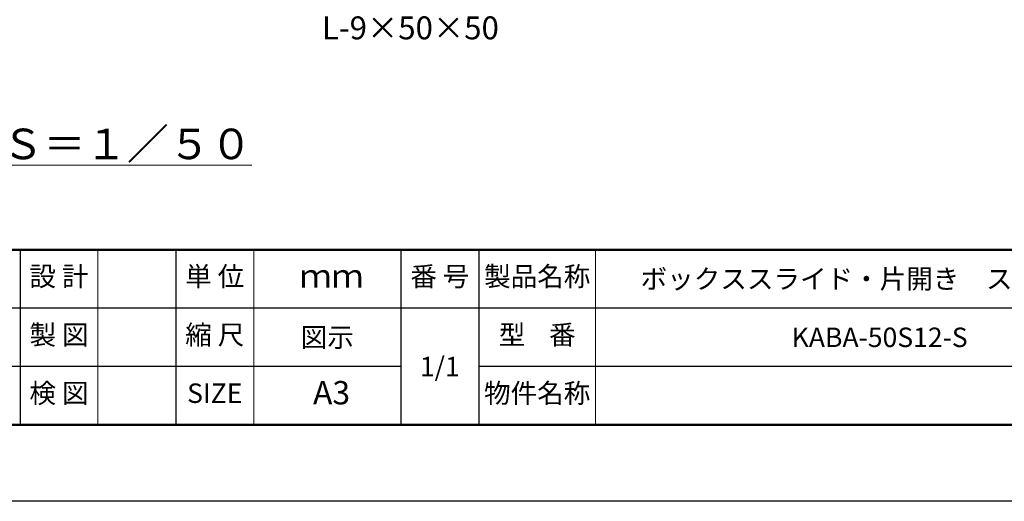
# Model space of a CAD drawing. Extents: x 0 to 21000, y 0 to 14850.
# Drawn here: x 7494 to 13941, y 0 to 3153 of the extents above; entities that cross this region are included whole.
import ezdxf
from ezdxf import colors
from ezdxf.entities.mleader import LeaderData, LeaderLine
from ezdxf.enums import TextEntityAlignment as Align
from ezdxf.math import Vec2, Vec3

# ---------------------------------------------------------------- set-up
doc = ezdxf.new("R2010")
doc.units = 0
doc.header["$MEASUREMENT"] = 0
doc.layers.get('0').update_dxf_attribs({"color": 1, "linetype": 'CONTINUOUS'})
doc.layers.get('DefPoints').update_dxf_attribs({"linetype": 'CONTINUOUS'})
for name, color, linetype, lineweight in [('FRAM3', 1, 'CONTINUOUS', 50), ('ハッチング', 8, 'CONTINUOUS', 5), ('文字', 4, 'CONTINUOUS', 18), ('文字引出', 4, 'CONTINUOUS', 18), ('枠線', 7, 'CONTINUOUS', 30), ('細線', 8, 'CONTINUOUS', 5)]:
    doc.layers.add(name, color=color, linetype=linetype, lineweight=lineweight)
doc.styles.get("Standard").update_dxf_attribs({"font": 'TXT.SHX', "bigfont": 'bigfont.shx'})

# ---------------------------------------------------------------- blocks, each defined once
blk = doc.blocks.new('_OPEN')
at = {"color": 0, "linetype": 'ByBlock'}
for p, q in [((-1, 0.167), (0, 0)), ((0, 0), (-1, -0.167)), ((0, 0), (-1, 0))]:
    blk.add_line(p, q, dxfattribs=at)
blk = doc.blocks.new('快工房表題欄2')
at = {"layer": 'FRAM3'}
for p, q in [((0, 22.5), (-377.5, 22.5)), ((0, 0), (-377.5, 0))]:
    blk.add_line(p, q, dxfattribs=at)
at = {"layer": 'ハッチング'}
blk.add_line((-245, 22.5), (-245, 0), dxfattribs=at)
at = {"layer": '枠線'}
for p, q in [((-255, 22.5), (-255, 0)), ((-235, 22.5), (-235, 0)), ((-206.1, 22.5), (-206.1, 0)), ((-196.1, 22.5), (-196.1, 0)), ((-206.1, 15), (-377.5, 15)), ((-196.1, 15), (-206.1, 15)), ((-48.15, 15), (-196.1, 15)), ((-206.1, 7.5), (-377.5, 7.5)), ((-48.15, 7.5), (-196.1, 7.5))]:
    blk.add_line(p, q, dxfattribs=at)
at = {"layer": '細線'}
for p, q in [((-225, 22.5), (-225, 0)), ((-181.1, 22.5), (-181.1, 0))]:
    blk.add_line(p, q, dxfattribs=at)
at = {"layer": '文字', "attachment_point": 5}
for s, insert, char_height, width in [('設 計', (-250, 18.75), 2.5, 10), ('単 位', (-230, 18.75), 2.5, 10), ('番 号', (-201.1, 18.75), 2.5, 10), ('製品名称', (-188.6, 18.75), 2.5, 15), ('ｍｍ', (-215, 18.75), 3, 20), ('製 図', (-250, 11.25), 2.5, 10), ('縮 尺', (-230, 11.25), 2.5, 10), ('型    番', (-188.6, 11.25), 2.5, 15), ('検 図', (-250, 3.75), 2.5, 10), ('SIZE', (-230, 3.75), 2.5, 10), ('A3', (-215, 3.75), 3, 20), ('物件名称', (-188.6, 3.75), 2.5, 15)]:
    blk.add_mtext(s, dxfattribs=dict(at, insert=insert, char_height=char_height, width=width))
at = {"layer": '文字'}
for tag, p in [('設計', (-240, 18.75)), ('製品名称', (-144.63, 18.75)), ('図面番号', (-70.65, 18.75)), ('改定事項１', (-338.28, 11.25)), ('改定年月日１', (-278.28, 11.25)), ('製図', (-240, 11.25)), ('縮尺', (-215, 11.25)), ('型番', (-144.63, 11.25)), ('管理番号', (-70.65, 11.25)), ('改定事項２', (-338.28, 3.75)), ('改定年月日２', (-278.28, 3.75)), ('検図', (-240, 3.75)), ('物件名称', (-144.63, 3.75)), ('年月日', (-70.65, 3.75))]:
    blk.add_attdef(tag, text='', height=2.5, dxfattribs=at).set_placement(p, align=Align.MIDDLE_CENTER)

msp = doc.modelspace()

# ---------------------------------------------------------------- linework, layer by layer
at = {"layer": 'DefPoints'}
msp.add_lwpolyline([(0, 14850), (21000, 14850), (21000, 0), (0, 0)], close=True, dxfattribs=at)
at = {"layer": 'FRAM3'}
msp.add_lwpolyline([(1250, 14350), (20500, 14350), (20500, 500), (1250, 500)], close=True, dxfattribs=at)

# ---------------------------------------------------------------- block references
at = {"layer": '枠線'}
ref = msp.add_blockref('快工房表題欄2', (20500, 500), dxfattribs=dict(at, xscale=50.99337748344346, yscale=50.99337748344346, zscale=50.99337748344346))
ref.add_attrib('縮尺', '図示', dxfattribs={"layer": '文字', "height": 127.48344371}).set_placement((9508.2781457, 1073.6754967), align=Align.MIDDLE_CENTER)
ref.add_attrib('番号', '1/1', dxfattribs={"layer": '文字', "height": 127.48344371}).set_placement((10245.0331126, 882.4503311), align=Align.MIDDLE_CENTER)
ref.add_attrib('製品名称', 'ボックススライド・片開き\u3000ステンレス', dxfattribs={"layer": '文字', "height": 127.483443709}).set_placement((13125, 1456.1258278), align=Align.MIDDLE_CENTER)
ref.add_attrib('型番', 'KABA-50S12-S', dxfattribs={"layer": '文字', "height": 127.483443709}).set_placement((13125, 1073.6754967), align=Align.MIDDLE_CENTER)

# ---------------------------------------------------------------- texts
at = {"layer": '文字', "insert": (7757, 2340), "char_height": 200, "attachment_point": 5}
msp.add_mtext('{\\L立面図 Ｓ＝１／５０}', dxfattribs=at)

# ---------------------------------------------------------------- leaders
at = {"layer": '文字引出'}
ml = msp.add_multileader_mtext('Standard', dxfattribs=at)
ml.set_content('\\A1;{\\C7;前ストッパー\\PL-9×50×50}', color=256, style='STANDARD')
ml.set_leader_properties()
ml.set_arrow_properties(name='OPEN')
ml.build(insert=Vec2(0, 0))
ml.multileader.update_dxf_attribs({"text_left_attachment_type": 6, "text_right_attachment_type": 6, "dogleg_length": 0.36, "arrow_head_size": 150, "scale": 50})
ctx = ml.context
ctx.base_point, ctx.scale, ctx.char_height, ctx.arrow_head_size, ctx.landing_gap_size, ctx.plane_origin = Vec3(9468, 3245), 50, 150, 150, 4.5, Vec3(8708.2661297, 6959.9076524)
ctx.left_attachment, ctx.right_attachment = 6, 6
notes = []
notes.append((ctx, [(1, (1, 1, 0), (10805, 3245), (-1, 0), 18, [(0, [(11405, 4645)], 0, [])])]))
ctx.mtext.insert, ctx.mtext.flow_direction = Vec3(9472.5, 3425), 5
for ctx, leaders in notes:
    for number, flags, end, landing, length, lines in leaders:
        leader = LeaderData()
        leader.index, (leader.has_last_leader_line, leader.has_dogleg_vector, leader.attachment_direction) = number, flags
        leader.last_leader_point, leader.dogleg_vector, leader.dogleg_length = Vec3(end), Vec3(landing), length
        for number, points, colour, breaks in lines:
            line = LeaderLine()
            line.index, line.vertices, line.color, line.breaks = number, Vec3.list(points), colors.encode_raw_color(colour), breaks
            leader.lines.append(line)
        ctx.leaders.append(leader)

doc.saveas('drawing.dxf')
